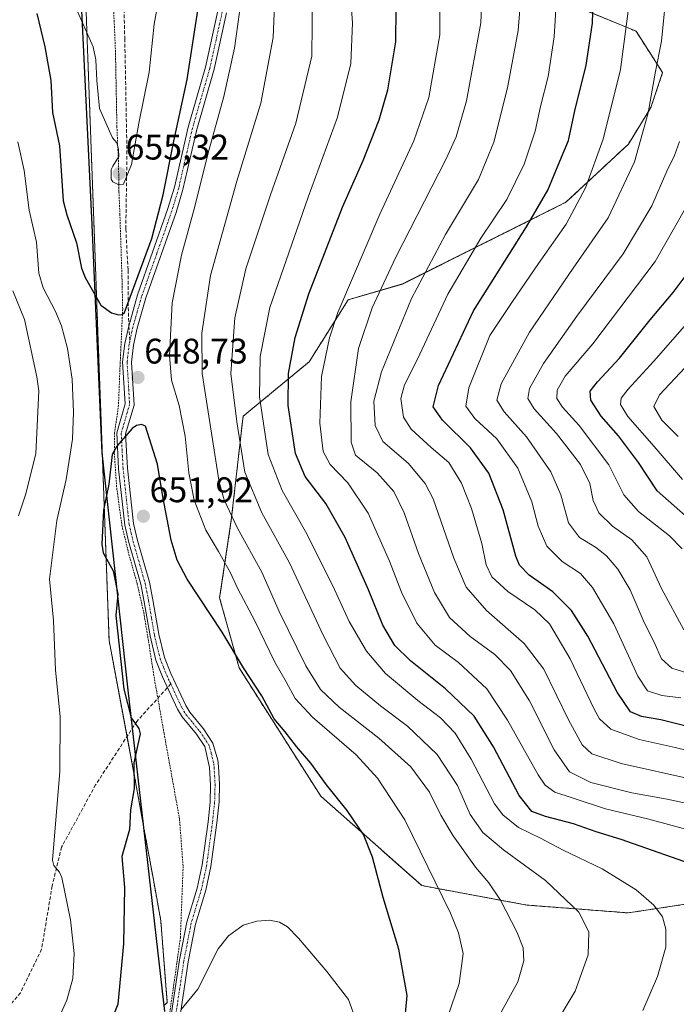
# Model space of a CAD drawing. Units: metres. Extents: x 587334 to 589754, y 4779895 to 4782233.
# Drawn here: x 587565 to 587750, y 4781733 to 4782010 of the extents above; entities that cross this region are included whole.
import ezdxf
from ezdxf.enums import TextEntityAlignment as Align

# ---------------------------------------------------------------- set-up
doc = ezdxf.new("R2010")
doc.units = ezdxf.units.M
doc.header["$MEASUREMENT"] = 0
for name, pattern in [('TRAZO_Y_PUNTO', [1, 0.5, -0.25, 0, -0.25]), ('TRAZOS', [0.75, 0.5, -0.25]), ('TRAZOSX2', [1.5, 1, -0.5])]:
    doc.linetypes.add(name, pattern=pattern)
for name, color, linetype, lineweight in [('Alambrada', 19, 'TRAZOS', 0), ('Arbolado forestal', 92, 'TRAZOS', 0), ('Arbolado forestal CxS', 92, 'Continuous', 0), ('Camino', 19, 'Continuous', 0), ('Camino Cxs', 19, 'Continuous', 0), ('Camino eje', 39, 'TRAZO_Y_PUNTO', 13), ('Carátula', 7, 'Continuous', 5), ('Comarca', 2, 'Continuous', 13), ('Comarca CxS', 133, 'Continuous', 0), ('Comunidad autónoma', 142, 'Continuous', 30), ('Comunidad Autónoma CxS', 142, 'Continuous', 0), ('Curva de nivel maestra', 36, 'Continuous', 30), ('Curva de nivel normal', 36, 'Continuous', 0), ('Municipio', 9, 'Continuous', 13), ('Municipio CxS', 142, 'Continuous', 0), ('Pastizal CxS', 92, 'Continuous', 0), ('Provincia', 19, 'Continuous', 0), ('Provincia CxS', 1, 'Continuous', 0), ('Punto de cota en terreno', 7, 'Continuous', 0), ('Rótulo de punto de cota en terreno', 19, 'Continuous', 0), ('Senda', 19, 'TRAZOSX2', 0)]:
    doc.layers.add(name, color=color, linetype=linetype, lineweight=lineweight)
doc.styles.add('Arial', font='txt', dxfattribs={"height": 0.2})

# ---------------------------------------------------------------- blocks, each defined once
blk = doc.blocks.new('*U152')
at = {"layer": 'Pastizal CxS', "color": 92, "linetype": 'Continuous', "lineweight": 0}
for points in [[(587720.22, 4782014.3, 602.79), (587738.89, 4782006.57, 593.33), (587746.34, 4781994.95, 588.49), (587743.05, 4781985.09, 589.6), (587736.7, 4781974.79, 591.32), (587719.13, 4781958.41, 596.65), (587673.13, 4781935.39, 611.66), (587657.85, 4781930.95, 618.42), (587646.85, 4781913.48, 621.58), (587628.23, 4781898.13, 633.38), (587624.94, 4781868.87, 639.81), (587621.65, 4781846.97, 647.97), (587627.13, 4781827.26, 650.09), (587650.13, 4781791.12, 650.77), (587678.6, 4781765.93, 646.41), (587708.17, 4781760.45, 638.04), (587736.64, 4781758.26, 631.67), (587823.16, 4781771.4, 610.54)], [(587606.13, 4781732.25, 653.78), (587606.9, 4781733.01, 653.79), (587606.24, 4781741.42, 653.02), (587605.09, 4781756.01, 651.91), (587602.9, 4781768.09, 651.33), (587600.62, 4781780.65, 650.63), (587598.47, 4781792.51, 649.9), (587590.53, 4781835.01, 649.13), (587588.95, 4781878.49, 648.92), (587588.28, 4781896.8, 647.7), (587587.28, 4781924.32, 648.56), (587586.41, 4781948.25, 651.41), (587584.47, 4782001.5, 654.05), (587583.79, 4782020.01, 656.13)]]:
    blk.add_polyline3d(points, dxfattribs=at)
blk = doc.blocks.new('*U156')
at = {"layer": 'Curva de nivel normal', "color": 36, "linetype": 'Continuous', "lineweight": 0}
for points in [[(587601.93, 4782205.07, 655), (587599.99, 4782199.52, 655), (587596.16, 4782193.78, 655), (587592.89, 4782185.33, 655), (587590.13, 4782179.39, 655), (587589.67, 4782177.29, 655), (587589.69, 4782163.25, 655), (587591.19, 4782154.08, 655), (587591.78, 4782152, 655), (587594.48, 4782147.65, 655), (587595.08, 4782145.6, 655), (587593.74, 4782136.64, 655), (587592.16, 4782132.66, 655), (587590.75, 4782130, 655), (587589.48, 4782127.61, 655), (587584.97, 4782122.17, 655), (587580.11, 4782113.96, 655), (587578.04, 4782105.1, 655), (587577.14, 4782097.58, 655), (587575.39, 4782089.92, 655), (587574.93, 4782086.09, 655), (587572.68, 4782080.64, 655), (587572.24, 4782078.36, 655), (587574, 4782070.16, 655), (587575.46, 4782060.68, 655), (587577.09, 4782054.58, 655), (587578.28, 4782042.63, 655), (587578.31, 4782027.62, 655), (587579.16, 4782019.08, 655), (587580.9, 4782013.8, 655), (587586.02, 4782002.17, 655), (587586.81, 4781998.49, 655), (587587.12, 4781992.72, 655), (587587.83, 4781984.83, 655), (587591.36, 4781976.73, 655), (587591.52, 4781976.6, 655), (587592.75, 4781975.16, 655), (587593.21, 4781973.38, 655), (587593.23, 4781971.32, 655), (587591.54, 4781968.63, 655), (587591.15, 4781967.69, 655), (587591.16, 4781964.95, 655), (587591.63, 4781964.2, 655), (587593.09, 4781963.45, 655), (587594.63, 4781963.54, 655), (587596.81, 4781969.05, 655), (587598.94, 4781980.74, 655), (587601.78, 4781995.07, 655), (587603.25, 4782008.57, 655), (587604.59, 4782016.37, 655), (587607.2, 4782026.51, 655), (587608.67, 4782037.64, 655), (587608.78, 4782053.09, 655), (587606.42, 4782068.4, 655), (587603.31, 4782094.95, 655), (587603.48, 4782106.13, 655), (587607.1, 4782113.36, 655), (587617.68, 4782129.42, 655), (587627.33, 4782140.14, 655), (587633.56, 4782145.13, 655), (587640.1, 4782153.57, 655), (587654.68, 4782175.62, 655), (587672.36, 4782200.1, 655), (587677.36, 4782206.04, 655)], [(587601.93, 4782205.07, 655)]]:
    blk.add_polyline3d(points, dxfattribs=at)
blk = doc.blocks.new('*U160')
at = {"layer": 'Curva de nivel normal', "color": 36, "linetype": 'Continuous', "lineweight": 0}
blk.add_polyline3d([(587755.85, 4781962.19, 580), (587744.28, 4781941.77, 580), (587726.68, 4781918.53, 580), (587718.94, 4781909.44, 580), (587716.64, 4781905.51, 580), (587716.54, 4781903.15, 580), (587718.14, 4781900.7, 580), (587722.87, 4781895.52, 580), (587731.2, 4781884.5, 580), (587735.47, 4781875.99, 580), (587739.52, 4781871.33, 580), (587748.3, 4781864.5, 580), (587751.81, 4781860.8, 580)], dxfattribs=at)
blk = doc.blocks.new('*U161')
at = {"layer": 'Curva de nivel normal', "color": 36, "linetype": 'Continuous', "lineweight": 0}
blk.add_polyline3d([(587716.34, 4782014.21, 605), (587715.83, 4782004.98, 605), (587714.1, 4781993.85, 605), (587711.97, 4781985.39, 605), (587710.45, 4781978.48, 605), (587707.42, 4781969.18, 605), (587702.49, 4781959.18, 605), (587695.14, 4781948.28, 605), (587685.87, 4781932.57, 605), (587677.38, 4781914.2, 605), (587673.71, 4781906.96, 605), (587672.7, 4781903.1, 605), (587673.37, 4781897.93, 605), (587675.52, 4781894.46, 605), (587681.17, 4781889.36, 605), (587686.14, 4781885.12, 605), (587689.74, 4781879.3, 605), (587692.54, 4781872.19, 605), (587695.42, 4781862.3, 605), (587696.68, 4781856.32, 605), (587698.29, 4781852.93, 605), (587702.76, 4781848.74, 605), (587710.39, 4781843.66, 605), (587714.54, 4781839.64, 605), (587720.35, 4781829.81, 605), (587727.05, 4781815.68, 605), (587728.62, 4781812.88, 605), (587731.78, 4781810.03, 605), (587739.72, 4781807.13, 605), (587749.9, 4781804.81, 605), (587781.78, 4781796.76, 605)], dxfattribs=at)
blk = doc.blocks.new('*U168')
at = {"layer": 'Curva de nivel normal', "color": 36, "linetype": 'Continuous', "lineweight": 0}
for points in [[(587564.86, 4781975.41, 645), (587566.61, 4781967.34, 645), (587568.05, 4781956.15, 645), (587570.05, 4781947.18, 645), (587570.74, 4781938.43, 645), (587571.98, 4781934.3, 645), (587575.49, 4781927.65, 645), (587577.12, 4781923.57, 645), (587578.83, 4781917.23, 645), (587580.15, 4781908.58, 645), (587580.51, 4781899.31, 645), (587580.2, 4781891.65, 645), (587578.46, 4781880.29, 645), (587575.84, 4781868.74, 645), (587573.78, 4781852.27, 645), (587574.86, 4781840.64, 645), (587575.4, 4781826.6, 645), (587576.8, 4781813.59, 645), (587576.69, 4781798.1, 645), (587574.64, 4781773.13, 645), (587575.01, 4781771.65, 645), (587576.56, 4781769.69, 645), (587577.21, 4781768.19, 645), (587579.68, 4781756.27, 645), (587580.68, 4781746.78, 645), (587580.34, 4781739.79, 645), (587578.62, 4781733.66, 645), (587573.75, 4781722.84, 645)], [(587684.76, 4781725.75, 645), (587689.04, 4781738.4, 645), (587690.25, 4781746.85, 645), (587688.91, 4781752.65, 645), (587686.6, 4781758.18, 645), (587673.82, 4781784.44, 645), (587666.06, 4781796.24, 645), (587660.1, 4781802.78, 645), (587647.83, 4781813.35, 645), (587642.9, 4781818.62, 645), (587640.38, 4781823.37, 645), (587637.17, 4781828.89, 645), (587631.66, 4781840.33, 645), (587626.68, 4781849.76, 645), (587624.69, 4781854.06, 645), (587621.33, 4781860.07, 645), (587617.76, 4781866.04, 645), (587614.46, 4781874.51, 645), (587612.96, 4781882.18, 645), (587611.94, 4781892.51, 645), (587610.24, 4781901.15, 645), (587608.12, 4781908.34, 645), (587607.58, 4781915.22, 645), (587608.28, 4781930.13, 645), (587610.9, 4781943.52, 645), (587614.7, 4781957.21, 645), (587618.29, 4781971.97, 645), (587622.85, 4781988.21, 645), (587625.81, 4782001.84, 645), (587627.71, 4782015.47, 645)]]:
    blk.add_polyline3d(points, dxfattribs=at)
blk = doc.blocks.new('*U175')
at = {"layer": 'Curva de nivel normal', "color": 36, "linetype": 'Continuous', "lineweight": 0}
blk.add_polyline3d([(587740.77, 4781730.74, 630), (587744.91, 4781740.3, 630), (587747.26, 4781748.57, 630), (587747.27, 4781753.64, 630), (587746.31, 4781757.18, 630), (587743.85, 4781760.46, 630), (587738.88, 4781764.78, 630), (587729.32, 4781770.69, 630), (587718.4, 4781775.97, 630), (587711.93, 4781779.34, 630), (587705.79, 4781782.3, 630), (587701.33, 4781785.92, 630), (587699.03, 4781788.95, 630), (587692.44, 4781801.53, 630), (587687.98, 4781808.9, 630), (587683.84, 4781813.19, 630), (587677.42, 4781818.05, 630), (587668.33, 4781825.67, 630), (587662.96, 4781832.01, 630), (587658.14, 4781840.34, 630), (587654.02, 4781849.3, 630), (587646.22, 4781864.98, 630), (587639.29, 4781877.21, 630), (587635.33, 4781887.4, 630), (587632.9, 4781903.65, 630), (587633.04, 4781915.01, 630), (587635.82, 4781928.8, 630), (587646.53, 4781959.81, 630), (587654.82, 4781982.34, 630), (587658.54, 4781997.47, 630), (587659.07, 4782008.94, 630), (587658.58, 4782015.57, 630)], dxfattribs=at)
blk = doc.blocks.new('*U180')
at = {"layer": 'Curva de nivel normal', "color": 36, "linetype": 'Continuous', "lineweight": 0}
for points in [[(587563.42, 4781933.44, 640), (587566.76, 4781925.4, 640), (587570.22, 4781909.25, 640), (587570.71, 4781905.31, 640), (587569.92, 4781887.54, 640), (587566.98, 4781875.99, 640), (587565.05, 4781870.05, 640)], [(587678.18, 4781689.03, 640), (587705.62, 4781738.85, 640), (587707.29, 4781744.74, 640), (587707.09, 4781748.45, 640), (587705.3, 4781752.9, 640), (587700.7, 4781761.84, 640), (587697.47, 4781766.73, 640), (587693.63, 4781771.16, 640), (587687.42, 4781779.95, 640), (587683.89, 4781785.76, 640), (587680.7, 4781792.29, 640), (587675.48, 4781799.37, 640), (587666.43, 4781807.51, 640), (587655.34, 4781816.18, 640), (587650.06, 4781821.2, 640), (587645.94, 4781827.85, 640), (587638.4, 4781843.18, 640), (587633.5, 4781854.21, 640), (587626.65, 4781866.65, 640), (587622.93, 4781874.59, 640), (587621.54, 4781879.55, 640), (587616.71, 4781910.17, 640), (587616.62, 4781921.54, 640), (587619.1, 4781937.77, 640), (587626.45, 4781964.37, 640), (587633.22, 4781986.31, 640), (587636.75, 4782004.86, 640), (587637.62, 4782027.57, 640)]]:
    blk.add_polyline3d(points, dxfattribs=at)
blk = doc.blocks.new('*U182')
at = {"layer": 'Curva de nivel normal', "color": 36, "linetype": 'Continuous', "lineweight": 0}
blk.add_polyline3d([(587754.86, 4781795.84, 610), (587734.66, 4781800.3, 610), (587726.42, 4781803.06, 610), (587723.66, 4781805.64, 610), (587719.87, 4781812.6, 610), (587712.95, 4781826.94, 610), (587707.4, 4781834.13, 610), (587696.81, 4781843.46, 610), (587691.04, 4781850.01, 610), (587687.54, 4781858.18, 610), (587681.78, 4781874.91, 610), (587679.54, 4781879.17, 610), (587674.68, 4781884.91, 610), (587667.55, 4781891, 610), (587665.41, 4781895.56, 610), (587665.07, 4781902.39, 610), (587667.23, 4781910.66, 610), (587675.67, 4781931.28, 610), (587685.21, 4781949.34, 610), (587694.49, 4781964.81, 610), (587698.83, 4781975.35, 610), (587702.7, 4781990.62, 610), (587705.71, 4782006.8, 610), (587706.36, 4782014.93, 610)], dxfattribs=at)
blk = doc.blocks.new('*U183')
at = {"layer": 'Curva de nivel normal', "color": 36, "linetype": 'Continuous', "lineweight": 0}
blk.add_polyline3d([(587751.94, 4781880.32, 570), (587743.94, 4781889.59, 570), (587736.55, 4781898.12, 570), (587734.46, 4781901.43, 570), (587734.65, 4781903.24, 570), (587736.63, 4781905.82, 570), (587743.87, 4781913.62, 570), (587758.4, 4781930.3, 570)], dxfattribs=at)
blk = doc.blocks.new('*U185')
at = {"layer": 'Curva de nivel normal', "color": 36, "linetype": 'Continuous', "lineweight": 0}
blk.add_polyline3d([(587751.08, 4781975.57, 585), (587749.74, 4781971.63, 585), (587747.54, 4781967.2, 585), (587743.33, 4781957.41, 585), (587735.24, 4781943.93, 585), (587722.19, 4781926.3, 585), (587712.83, 4781912.99, 585), (587708.9, 4781905.97, 585), (587708.4, 4781903.18, 585), (587710.2, 4781900.26, 585), (587716.48, 4781893.24, 585), (587723.28, 4781884.6, 585), (587725.87, 4781879.18, 585), (587726.8, 4781874.44, 585), (587728.35, 4781870.94, 585), (587732.23, 4781867.2, 585), (587737.69, 4781863.33, 585), (587741.92, 4781858.57, 585), (587746.02, 4781849.66, 585), (587752.29, 4781837.94, 585)], dxfattribs=at)
blk = doc.blocks.new('*U194')
at = {"layer": 'Curva de nivel normal', "color": 36, "linetype": 'Continuous', "lineweight": 0}
blk.add_polyline3d([(587752.74, 4781911.85, 565), (587745.5, 4781904.18, 565), (587743.89, 4781900.85, 565), (587746.13, 4781897.08, 565), (587750.7, 4781892.44, 565)], dxfattribs=at)
blk = doc.blocks.new('*U198')
at = {"layer": 'Curva de nivel normal', "color": 36, "linetype": 'Continuous', "lineweight": 0}
blk.add_polyline3d([(587747, 4782013.25, 590), (587746.04, 4782003.78, 590), (587744.22, 4781994.81, 590), (587742.32, 4781983.63, 590), (587738.4, 4781969.81, 590), (587731.04, 4781954.06, 590), (587721.2, 4781939.86, 590), (587708.91, 4781921.86, 590), (587700.94, 4781907.25, 590), (587699.72, 4781902.7, 590), (587701.71, 4781899.35, 590), (587708.07, 4781892.38, 590), (587714.87, 4781882.52, 590), (587717.72, 4781876.03, 590), (587719.84, 4781868.16, 590), (587722.99, 4781863.96, 590), (587727.41, 4781861.3, 590), (587730.54, 4781858.85, 590), (587733.75, 4781855.05, 590), (587737.25, 4781849.25, 590), (587741.14, 4781840.09, 590), (587743.85, 4781834.67, 590), (587746.06, 4781829.82, 590), (587748.9, 4781827.19, 590), (587755.22, 4781825.25, 590)], dxfattribs=at)
blk = doc.blocks.new('*U202')
at = {"layer": 'Curva de nivel normal', "color": 36, "linetype": 'Continuous', "lineweight": 0}
blk.add_polyline3d([(587736.62, 4782012.26, 595), (587734.52, 4781995.83, 595), (587729.59, 4781976.23, 595), (587724.64, 4781962.52, 595), (587719.22, 4781952.22, 595), (587711.42, 4781941.15, 595), (587704.12, 4781930.48, 595), (587697.75, 4781920.92, 595), (587691.82, 4781906.18, 595), (587690.94, 4781900.96, 595), (587693.47, 4781897.5, 595), (587699.66, 4781891.78, 595), (587705.56, 4781883.53, 595), (587709.52, 4781874.07, 595), (587711.34, 4781867.21, 595), (587713.79, 4781861.51, 595), (587718.11, 4781857.24, 595), (587723.19, 4781853.81, 595), (587726.59, 4781849.9, 595), (587732.65, 4781839.63, 595), (587739.4, 4781824.96, 595), (587742.12, 4781820.78, 595), (587746.14, 4781819.52, 595), (587751.46, 4781818.79, 595)], dxfattribs=at)
blk = doc.blocks.new('*U203')
at = {"layer": 'Curva de nivel normal', "color": 36, "linetype": 'Continuous', "lineweight": 0}
blk.add_polyline3d([(587715.12, 4781725.25, 635), (587721.73, 4781736.19, 635), (587725.37, 4781746.44, 635), (587725.55, 4781752.96, 635), (587722.8, 4781758.47, 635), (587713.42, 4781767.36, 635), (587701.52, 4781776.01, 635), (587695.71, 4781780.93, 635), (587692.2, 4781785.97, 635), (587688.59, 4781794.18, 635), (587682.9, 4781802.87, 635), (587674.58, 4781810.89, 635), (587666.93, 4781816.58, 635), (587659.98, 4781822.29, 635), (587655.6, 4781827.2, 635), (587650.78, 4781836.46, 635), (587641.29, 4781856.85, 635), (587633.5, 4781870.9, 635), (587628.72, 4781882.37, 635), (587626.49, 4781896.56, 635), (587624.82, 4781910.18, 635), (587625.89, 4781925.89, 635), (587629.05, 4781939.68, 635), (587635.97, 4781960.5, 635), (587643.12, 4781980.74, 635), (587647.56, 4781999.54, 635), (587647.82, 4782017.72, 635)], dxfattribs=at)
blk = doc.blocks.new('*U205')
at = {"layer": 'Curva de nivel maestra', "color": 36, "linetype": 'Continuous', "lineweight": 30}
blk.add_polyline3d([(587754.09, 4781810.57, 600), (587745.84, 4781812.68, 600), (587740.44, 4781813.61, 600), (587737.35, 4781814.85, 600), (587733.57, 4781820.42, 600), (587725.28, 4781836.18, 600), (587720.69, 4781843.45, 600), (587715.41, 4781848.68, 600), (587708.75, 4781853.4, 600), (587706.04, 4781856.23, 600), (587704.99, 4781858.74, 600), (587701.43, 4781871.74, 600), (587697.45, 4781882.09, 600), (587692.28, 4781889.26, 600), (587684.35, 4781897, 600), (587681.78, 4781900.8, 600), (587683.28, 4781906.8, 600), (587693.08, 4781927.85, 600), (587707.99, 4781951.51, 600), (587714.03, 4781961.81, 600), (587717.43, 4781970.03, 600), (587719.84, 4781975.81, 600), (587721.67, 4781984.18, 600), (587724.79, 4781997.03, 600), (587726.64, 4782008.9, 600), (587726.77, 4782015.06, 600)], dxfattribs=at)
blk = doc.blocks.new('*U208')
at = {"layer": 'Curva de nivel maestra', "color": 36, "linetype": 'Continuous', "lineweight": 30}
blk.add_polyline3d([(587757.69, 4781770.81, 625), (587734.69, 4781778.94, 625), (587727.65, 4781781.07, 625), (587721.28, 4781783.34, 625), (587713.42, 4781785.44, 625), (587709.52, 4781786.83, 625), (587705.97, 4781791.28, 625), (587698.75, 4781805.06, 625), (587693.32, 4781813.63, 625), (587685.23, 4781821.4, 625), (587675.42, 4781829.23, 625), (587670.98, 4781833.62, 625), (587667.56, 4781839.32, 625), (587663.58, 4781849.22, 625), (587656.98, 4781863.96, 625), (587651.56, 4781873.54, 625), (587645.74, 4781881.17, 625), (587642.97, 4781887.67, 625), (587640.94, 4781901.18, 625), (587641.08, 4781910.18, 625), (587642.91, 4781920.36, 625), (587646.75, 4781932.58, 625), (587656.27, 4781957.03, 625), (587662.07, 4781970.18, 625), (587666.6, 4781981.66, 625), (587668.99, 4781990.09, 625), (587671.24, 4782003.61, 625), (587671.32, 4782012.98, 625)], dxfattribs=at)
blk = doc.blocks.new('*U214')
at = {"layer": 'Curva de nivel maestra', "color": 36, "linetype": 'Continuous', "lineweight": 30}
blk.add_polyline3d([(587570.15, 4782011.6, 650), (587572.44, 4782002.23, 650), (587574.15, 4781992.72, 650), (587574.58, 4781983.73, 650), (587576.58, 4781974.29, 650), (587577.65, 4781958.86, 650), (587578.63, 4781954.86, 650), (587581.32, 4781947.02, 650), (587582.77, 4781939.82, 650), (587583.83, 4781937.24, 650), (587588.24, 4781929.43, 650), (587591.24, 4781927.25, 650), (587593.17, 4781926.69, 650), (587594.17, 4781926.79, 650), (587594.88, 4781927.41, 650), (587602.54, 4781948.24, 650), (587605.8, 4781960.48, 650), (587608.74, 4781975.58, 650), (587612.51, 4781992.96, 650), (587615.87, 4782014.85, 650)], dxfattribs=at)
blk = doc.blocks.new('5PATER')
at = {"layer": 'Carátula', "linetype": 'Continuous', "lineweight": 5}
h = blk.add_hatch(color=250, dxfattribs=at)
edge = h.paths.add_edge_path()
edge.add_ellipse((0, 0.01), major_axis=(-1.33, -1.34), ratio=0.999422, start_angle=0, end_angle=360)
blk = doc.blocks.new('*U219')
at = {"layer": 'Camino Cxs', "color": 19, "linetype": 'Continuous', "lineweight": 0}
for points in [[(587607.37, 4781725.15, 655.19), (587610.36, 4781745.01, 653.31), (587612.43, 4781755.69, 653.14), (587615.33, 4781765.26, 652.96), (587616.74, 4781771.76, 653.02), (587618.39, 4781783.9, 652.67), (587618.99, 4781789.49, 652.21), (587619.12, 4781794.2, 652.14), (587618.84, 4781799.21, 652.34), (587617.45, 4781805.09, 652.21), (587615.09, 4781808.6, 651.99), (587611.1, 4781813.45, 651.66), (587609.81, 4781815.64, 651.67), (587605.59, 4781824.71, 651.97), (587603.72, 4781829.48, 651.91), (587602.05, 4781836.25, 651.42), (587600.43, 4781845.91, 650.66), (587599.46, 4781850.81, 650.47), (587596.08, 4781862.54, 651.11), (587594.92, 4781867.5, 651.12), (587593.22, 4781883.34, 650.08), (587592.68, 4781893.5, 649.18), (587595.04, 4781901.6, 648.73), (587594.35, 4781913.47, 648.95), (587594.93, 4781918.61, 649.06), (587596.09, 4781923.55, 649.14), (587598.51, 4781932.31, 649.28), (587607.01, 4781956.35, 648.14), (587608.91, 4781962.68, 648.27), (587612.76, 4781979.53, 647.65), (587617.68, 4781996.51, 647.61), (587621.15, 4782012.31, 646.81)], [(587623.6, 4782011.79, 645.92), (587620.1, 4781995.9, 646.82), (587615.19, 4781978.91, 646.86), (587611.33, 4781962.04, 647.13), (587609.38, 4781955.57, 647.08), (587600.89, 4781931.53, 648.42), (587598.43, 4781922.93, 648.63), (587597.4, 4781918.21, 648.89), (587596.86, 4781913.4, 648.91), (587597.56, 4781901.31, 648.79), (587595.19, 4781893.18, 649.51), (587595.72, 4781883.48, 650.66), (587597.39, 4781867.94, 651.5), (587598.5, 4781863.17, 651.2), (587601.9, 4781851.37, 650.56), (587602.87, 4781846.48, 650.8), (587604.49, 4781836.77, 651.56), (587606.11, 4781830.24, 651.94), (587607.88, 4781825.71, 652.16), (587612.12, 4781816.66, 651.94), (587613.22, 4781814.81, 651.93), (587617.09, 4781810.09, 652.16), (587619.78, 4781806.11, 652.38), (587621.16, 4781801.28, 652.58), (587621.33, 4781799.52, 652.59), (587621.62, 4781794.51, 652.41), (587621.5, 4781789.52, 652.37), (587620.87, 4781783.6, 652.91), (587619.2, 4781771.33, 653.25), (587617.75, 4781764.64, 653.22), (587614.85, 4781755.07, 653.32), (587612.8, 4781744.43, 653.68), (587609.86, 4781724.86, 655.49)]]:
    blk.add_polyline3d(points, dxfattribs=at)
blk = doc.blocks.new('*U222')
at = {"layer": 'Camino eje', "color": 39, "linetype": 'TRAZO_Y_PUNTO', "lineweight": 13}
blk.add_polyline3d([(587622.38, 4782012.05, 646.34), (587620.64, 4782004.15, 646.96), (587618.89, 4781996.21, 647.21), (587616.44, 4781987.71, 647.01), (587613.98, 4781979.22, 647.23), (587612.05, 4781970.8, 647.03), (587610.12, 4781962.36, 647.69), (587609.15, 4781959.13, 647.83), (587608.2, 4781955.96, 647.6), (587603.95, 4781943.94, 648.08), (587599.7, 4781931.92, 648.84), (587598.45, 4781927.54, 648.97), (587597.22, 4781923.24, 648.93), (587596.35, 4781919.24, 649.13)], dxfattribs=at)

msp = doc.modelspace()

# ---------------------------------------------------------------- linework, layer by layer
at = {"layer": 'Alambrada', "color": 19, "linetype": 'TRAZOS', "lineweight": 0}
msp.add_polyline3d([(587591.53, 4782017.96, 657.6), (587591.96, 4782009.52, 656.75), (587592.32, 4782001.21, 656.21), (587592.73, 4781979.75, 655.62), (587592.96, 4781974.11, 654.82), (587593.17, 4781970.29, 655.1), (587593.23, 4781966.38, 655.53), (587593.32, 4781961.35, 654.91), (587593.57, 4781955.05, 653.38), (587594.14, 4781937.86, 651.05), (587594.36, 4781928.33, 650.7), (587593.56, 4781911.11, 650.59), (587593.18, 4781901.27, 656.12), (587592.08, 4781893.51, 659.91), (587592, 4781887.74, 654.64), (587592.68, 4781877.93, 652.24), (587594.15, 4781867.33, 660.41), (587596.09, 4781859.31, 659.71), (587598.44, 4781850.96, 655.67), (587600.3, 4781842.82, 651.19), (587601.8, 4781833.75, 652.07), (587603.06, 4781825.49, 652.34), (587606.01, 4781808.8, 651.51), (587610.36, 4781784.73, 652.21), (587611.37, 4781771.32, 652.8), (587610.6, 4781751.32, 653.3), (587609.61, 4781744.09, 658.21), (587606.5, 4781722.44, 657.81)], dxfattribs=at)
at = {"layer": 'Arbolado forestal', "color": 92, "linetype": 'TRAZOS', "lineweight": 0}
for points in [[(587606.13, 4781732.25, 653.78), (587606.9, 4781733.01, 653.79), (587606.24, 4781741.42, 653.02), (587605.09, 4781756.01, 651.91), (587602.9, 4781768.09, 651.33), (587600.62, 4781780.65, 650.63), (587598.47, 4781792.51, 649.9), (587595.58, 4781807.96, 649.16), (587590.53, 4781835.01, 649.13), (587588.95, 4781878.49, 648.92), (587588.28, 4781896.8, 647.7), (587587.28, 4781924.32, 648.56), (587586.41, 4781948.25, 651.41), (587584.46, 4782001.5, 654.05), (587583.79, 4782020.01, 656.13)], [(587720.22, 4782014.3, 602.79), (587738.89, 4782006.57, 593.33), (587746.34, 4781994.95, 588.49), (587743.05, 4781985.09, 589.6), (587736.7, 4781974.79, 591.32), (587719.13, 4781958.41, 596.65), (587673.13, 4781935.4, 611.66), (587657.85, 4781930.95, 618.42), (587646.85, 4781913.48, 621.58), (587628.23, 4781898.13, 633.38), (587624.94, 4781868.87, 639.81), (587621.65, 4781846.97, 647.97), (587627.13, 4781827.26, 650.09), (587650.13, 4781791.12, 650.78), (587678.6, 4781765.93, 646.41), (587708.17, 4781760.45, 638.04), (587736.64, 4781758.26, 631.67), (587823.16, 4781771.4, 610.54)]]:
    msp.add_polyline3d(points, dxfattribs=at)
at = {"layer": 'Arbolado forestal CxS', "color": 92, "linetype": 'Continuous', "lineweight": 0}
for points in [[(587583.79, 4782020.01, 656.13), (587584.46, 4782001.5, 654.05), (587586.41, 4781948.25, 651.41), (587587.28, 4781924.32, 648.56), (587588.28, 4781896.8, 647.7), (587588.95, 4781878.49, 648.92), (587590.53, 4781835.01, 649.13), (587598.47, 4781792.51, 649.9), (587600.62, 4781780.65, 650.63), (587602.9, 4781768.09, 651.33), (587605.09, 4781756.01, 651.91), (587606.24, 4781741.42, 653.02), (587606.9, 4781733.01, 653.79), (587606.13, 4781732.25, 653.78)], [(587823.16, 4781771.4, 610.54), (587736.64, 4781758.26, 631.67), (587708.17, 4781760.45, 638.04), (587678.6, 4781765.93, 646.41), (587650.13, 4781791.12, 650.77), (587627.13, 4781827.26, 650.09), (587621.65, 4781846.97, 647.97), (587624.94, 4781868.87, 639.81), (587628.23, 4781898.13, 633.38), (587646.85, 4781913.48, 621.58), (587657.85, 4781930.95, 618.42), (587673.13, 4781935.39, 611.66), (587719.13, 4781958.41, 596.65), (587736.7, 4781974.79, 591.32), (587743.05, 4781985.09, 589.6), (587746.34, 4781994.95, 588.49), (587738.89, 4782006.57, 593.33), (587720.22, 4782014.3, 602.79)]]:
    msp.add_polyline3d(points, dxfattribs=at)
at = {"layer": 'Camino', "color": 19, "linetype": 'Continuous', "lineweight": 0}
for points in [[(587607.37, 4781725.15, 655.19), (587610.36, 4781745.01, 653.31), (587612.43, 4781755.69, 653.14), (587615.33, 4781765.26, 652.96), (587616.74, 4781771.76, 653.02), (587618.39, 4781783.9, 652.67), (587618.99, 4781789.49, 652.21), (587619.12, 4781794.2, 652.14), (587618.84, 4781799.21, 652.34), (587617.45, 4781805.09, 652.21), (587615.09, 4781808.6, 651.99), (587611.1, 4781813.45, 651.66), (587609.81, 4781815.64, 651.67), (587605.59, 4781824.71, 651.97), (587603.72, 4781829.48, 651.91), (587602.05, 4781836.25, 651.42), (587600.43, 4781845.91, 650.66), (587599.46, 4781850.81, 650.47), (587596.08, 4781862.54, 651.11), (587594.92, 4781867.5, 651.12), (587593.22, 4781883.34, 650.08), (587592.68, 4781893.5, 649.18), (587595.04, 4781901.6, 648.73), (587594.35, 4781913.47, 648.95), (587594.93, 4781918.61, 649.06), (587596.09, 4781923.55, 649.14), (587598.51, 4781932.31, 649.28), (587607.01, 4781956.35, 648.14), (587608.91, 4781962.68, 648.27), (587612.76, 4781979.53, 647.65), (587617.68, 4781996.51, 647.61), (587621.15, 4782012.31, 646.81)], [(587623.6, 4782011.79, 645.92), (587620.1, 4781995.9, 646.82), (587615.19, 4781978.91, 646.86), (587611.33, 4781962.04, 647.13), (587609.38, 4781955.57, 647.08), (587600.89, 4781931.53, 648.42), (587598.43, 4781922.93, 648.63), (587597.4, 4781918.21, 648.89), (587596.86, 4781913.4, 648.91), (587597.56, 4781901.31, 648.79), (587595.19, 4781893.18, 649.51), (587595.72, 4781883.48, 650.66), (587597.39, 4781867.94, 651.5), (587598.5, 4781863.17, 651.2), (587601.9, 4781851.37, 650.56), (587602.87, 4781846.48, 650.8), (587604.49, 4781836.77, 651.56), (587606.11, 4781830.24, 651.94), (587607.88, 4781825.71, 652.16), (587612.12, 4781816.66, 651.94), (587613.22, 4781814.81, 651.93), (587617.09, 4781810.09, 652.16), (587619.78, 4781806.11, 652.38), (587621.16, 4781801.28, 652.58), (587621.33, 4781799.52, 652.59), (587621.62, 4781794.51, 652.41), (587621.5, 4781789.52, 652.37), (587620.87, 4781783.6, 652.91), (587619.2, 4781771.33, 653.25), (587617.75, 4781764.64, 653.22), (587614.85, 4781755.07, 653.32), (587612.8, 4781744.43, 653.68), (587609.86, 4781724.86, 655.49)]]:
    msp.add_polyline3d(points, dxfattribs=at)
at = {"layer": 'Camino eje', "color": 39, "linetype": 'TRAZO_Y_PUNTO', "lineweight": 13}
for points in [[(587596.35, 4781919.24, 649.13), (587596.17, 4781918.41, 649.12), (587595.6, 4781913.44, 648.98), (587596.3, 4781901.46, 648.78), (587593.94, 4781893.34, 649.34), (587594.21, 4781888.26, 649.9), (587594.47, 4781883.41, 650.37), (587596.16, 4781867.72, 651.38), (587596.74, 4781865.24, 651.35), (587597.29, 4781862.86, 651.18), (587600.68, 4781851.09, 650.52), (587601.65, 4781846.2, 650.75), (587602.46, 4781841.34, 651.13), (587603.27, 4781836.51, 651.49), (587604.08, 4781833.25, 651.67), (587604.92, 4781829.86, 651.92), (587605.85, 4781827.48, 652.02), (587606.74, 4781825.21, 652.07), (587607.88, 4781822.75, 652.07)], [(587607.88, 4781822.75, 652.07), (587608.85, 4781820.68, 651.95), (587610.97, 4781816.15, 651.82), (587611.61, 4781815.06, 651.81), (587612.16, 4781814.13, 651.8), (587614.16, 4781811.71, 651.94), (587616.09, 4781809.35, 652.08), (587617.27, 4781807.59, 652.16), (587618.62, 4781805.6, 652.3), (587619.31, 4781803.19, 652.41), (587620, 4781800.25, 652.46), (587620.09, 4781799.37, 652.46), (587620.23, 4781796.86, 652.39), (587620.37, 4781794.36, 652.27), (587620.31, 4781791.86, 652.25), (587620.24, 4781789.51, 652.29), (587619.93, 4781786.55, 652.51), (587619.63, 4781783.75, 652.78), (587617.97, 4781771.55, 653.13), (587616.54, 4781764.95, 653.03), (587613.64, 4781755.38, 653.23), (587612.61, 4781750.04, 653.37), (587611.58, 4781744.72, 653.5), (587610.09, 4781734.79, 654.02), (587608.62, 4781725.01, 655.35)]]:
    msp.add_polyline3d(points, dxfattribs=at)
at = {"layer": 'Comarca', "color": 2, "linetype": 'Continuous', "lineweight": 13}
msp.add_polyline3d([(587606.24, 4781730.47, 654.07), (587595.92, 4781821.01, 649.99), (587588.59, 4781887.8, 648.41), (587585.72, 4781952.07, 651.62), (587582.72, 4782014.43, 655.22), (587580.38, 4782050.5, 655.74), (587580.52, 4782071.98, 657.42), (587590.71, 4782113.2, 659.42), (587600.38, 4782156.58, 659.35), (587602.99, 4782167.14, 662.7), (587639.37, 4782203.98, 666.22), (587640.94, 4782205.57, 665.84)], dxfattribs=at)
at = {"layer": 'Comarca CxS', "color": 133, "linetype": 'Continuous', "lineweight": 0}
for points in [[(587606.24, 4781730.47, 654.07), (587595.92, 4781821.01, 649.99), (587588.59, 4781887.8, 648.41), (587585.72, 4781952.07, 651.62), (587582.72, 4782014.43, 655.22), (587580.38, 4782050.5, 655.74), (587580.52, 4782071.98, 657.42), (587590.71, 4782113.2, 659.42), (587600.38, 4782156.58, 659.35), (587602.99, 4782167.14, 662.7), (587639.37, 4782203.98, 666.22), (587640.94, 4782205.57, 665.84), (589723.39, 4782232.5, 534.71)], [(587606.24, 4781730.46, 654.07), (587595.92, 4781821.01, 649.99), (587588.59, 4781887.8, 648.41), (587585.72, 4781952.07, 651.62), (587582.72, 4782014.43, 655.22), (587580.38, 4782050.5, 655.74), (587580.52, 4782071.98, 657.42), (587590.71, 4782113.2, 659.42), (587600.38, 4782156.58, 659.35), (587602.99, 4782167.14, 662.7), (587639.37, 4782203.98, 666.22), (587640.94, 4782205.57, 665.84), (589723.39, 4782232.5, 534.71)]]:
    msp.add_polyline3d(points, dxfattribs=at)
at = {"layer": 'Comunidad autónoma', "color": 142, "linetype": 'Continuous', "lineweight": 30}
msp.add_polyline3d([(587606.24, 4781730.47, 654.07), (587595.92, 4781821.01, 649.99), (587588.59, 4781887.8, 648.41), (587585.72, 4781952.07, 651.62), (587582.72, 4782014.43, 655.22), (587580.38, 4782050.5, 655.74), (587580.52, 4782071.98, 657.42), (587590.71, 4782113.2, 659.42), (587600.38, 4782156.58, 659.35), (587602.99, 4782167.14, 662.7), (587639.37, 4782203.98, 666.22), (587640.94, 4782205.57, 665.84)], dxfattribs=at)
at = {"layer": 'Comunidad Autónoma CxS', "color": 142, "linetype": 'Continuous', "lineweight": 0}
msp.add_polyline3d([(587606.24, 4781730.47, 654.07), (587595.92, 4781821.01, 649.99), (587588.59, 4781887.8, 648.41), (587585.72, 4781952.07, 651.62), (587582.72, 4782014.43, 655.22), (587580.38, 4782050.5, 655.74), (587580.52, 4782071.98, 657.42), (587590.71, 4782113.2, 659.42), (587600.38, 4782156.58, 659.35), (587602.99, 4782167.14, 662.7), (587639.37, 4782203.98, 666.22), (587640.94, 4782205.57, 665.84), (589723.39, 4782232.5, 534.71)], dxfattribs=at)
msp.add_polyline3d([(587606.24, 4781730.47, 654.07), (587595.92, 4781821.01, 649.99), (587588.59, 4781887.8, 648.41), (587585.72, 4781952.07, 651.62), (587582.72, 4782014.43, 655.22), (587580.38, 4782050.5, 655.74), (587580.52, 4782071.98, 657.42), (587590.71, 4782113.2, 659.42), (587600.38, 4782156.58, 659.35), (587602.99, 4782167.14, 662.7), (587639.37, 4782203.98, 666.22), (587640.94, 4782205.57, 665.84), (589723.39, 4782232.5, 534.71)], dxfattribs=at)
at = {"layer": 'Curva de nivel maestra', "color": 36, "linetype": 'Continuous', "lineweight": 30}
for points in [[(587752.8, 4781870.11, 575), (587744.86, 4781877.14, 575), (587739.57, 4781885.16, 575), (587733.89, 4781892.67, 575), (587729.07, 4781898.15, 575), (587726.12, 4781902.67, 575), (587725.98, 4781905.18, 575), (587728.06, 4781907.85, 575), (587734.25, 4781914.46, 575), (587742.85, 4781925.31, 575), (587749.32, 4781932.99, 575), (587758.9, 4781945.79, 575)], [(587673.81, 4781727.96, 650), (587674.46, 4781734.97, 650), (587672.11, 4781748.01, 650), (587667.69, 4781762.64, 650), (587664.7, 4781773.97, 650), (587662.16, 4781780.32, 650), (587657.57, 4781787.1, 650), (587651.76, 4781794.37, 650), (587647.32, 4781800.44, 650), (587643.3, 4781805.15, 650), (587640.13, 4781809.24, 650), (587637, 4781812.95, 650), (587633.52, 4781819.38, 650), (587628.34, 4781827.29, 650), (587622.4, 4781837.31, 650), (587612.5, 4781852.23, 650), (587609.74, 4781857.59, 650), (587608.03, 4781863.2, 650), (587605.67, 4781875.51, 650), (587604.17, 4781884.68, 650), (587600.78, 4781895.33, 650), (587599.63, 4781895.82, 650), (587598.2, 4781895.5, 650), (587597.01, 4781894.68, 650), (587592.73, 4781889.74, 650), (587591.44, 4781887.35, 650), (587590.49, 4781879.02, 650), (587588.94, 4781871.71, 650), (587588.45, 4781862.09, 650), (587588.83, 4781859.71, 650), (587591.64, 4781854.62, 650), (587593.03, 4781848.04, 650), (587592.43, 4781842.06, 650), (587594.71, 4781821.26, 650), (587596.77, 4781813.19, 650), (587598.9, 4781810.18, 650), (587599.3, 4781808.72, 650), (587597.46, 4781800.54, 650), (587597.57, 4781793.27, 650), (587596.59, 4781787.28, 650), (587596.26, 4781781.71, 650), (587594.14, 4781774.11, 650), (587594.88, 4781765.4, 650), (587594.55, 4781749.58, 650), (587592.95, 4781732.57, 650), (587589.55, 4781723.74, 650)]]:
    msp.add_polyline3d(points, dxfattribs=at)
at = {"layer": 'Curva de nivel normal', "color": 36, "linetype": 'Continuous', "lineweight": 0}
for points in [[(587695.58, 4782017.86, 615), (587695.15, 4782008.99, 615), (587691.16, 4781986.96, 615), (587688.27, 4781976.82, 615), (587685.44, 4781970.62, 615), (587671.19, 4781942.72, 615), (587664.55, 4781928.72, 615), (587660.74, 4781917.21, 615), (587658.57, 4781902.18, 615), (587658.69, 4781890.8, 615), (587659.87, 4781887.2, 615), (587665.97, 4781882.17, 615), (587670.69, 4781876.95, 615), (587673.6, 4781870.96, 615), (587677.64, 4781859.48, 615), (587682.16, 4781848.52, 615), (587686.33, 4781841.48, 615), (587692.22, 4781836.12, 615), (587699.09, 4781831.07, 615), (587703.49, 4781826.52, 615), (587708.86, 4781817.95, 615), (587715.83, 4781804.23, 615), (587720.14, 4781798.01, 615), (587726.14, 4781795.03, 615), (587737.7, 4781792.09, 615), (587747.63, 4781790.27, 615), (587757.54, 4781788.12, 615)], [(587683.64, 4782014.57, 620), (587683.59, 4782005.53, 620), (587680.53, 4781987.91, 620), (587676.3, 4781975.7, 620), (587666.72, 4781955.05, 620), (587654.94, 4781927.33, 620), (587652.55, 4781920.2, 620), (587650.3, 4781909.38, 620), (587649.83, 4781896.18, 620), (587650.8, 4781888.18, 620), (587652.74, 4781884.6, 620), (587657.75, 4781879.4, 620), (587663.43, 4781870.83, 620), (587669.46, 4781857.36, 620), (587672.8, 4781848.59, 620), (587677.18, 4781839.88, 620), (587682.28, 4781833.71, 620), (587688.87, 4781828.79, 620), (587696.88, 4781821.35, 620), (587702.72, 4781812.57, 620), (587711.28, 4781797.14, 620), (587713.3, 4781794.26, 620), (587716, 4781792.24, 620), (587720.9, 4781790.7, 620), (587730.24, 4781787.55, 620), (587742.5, 4781784.62, 620), (587756.61, 4781780.82, 620)], [(587660.08, 4781727.87, 655), (587657.9, 4781733.86, 655), (587651.78, 4781741.71, 655), (587643.86, 4781751.18, 655), (587640.76, 4781754.3, 655), (587638.53, 4781755.61, 655), (587635.72, 4781756.19, 655), (587632.12, 4781755.89, 655), (587628.28, 4781754.83, 655), (587624.14, 4781751.83, 655), (587621.24, 4781748.13, 655), (587615.47, 4781736.76, 655), (587610.83, 4781731.06, 655)]]:
    msp.add_polyline3d(points, dxfattribs=at)
at = {"layer": 'Municipio', "color": 9, "linetype": 'Continuous', "lineweight": 13}
msp.add_polyline3d([(587606.24, 4781730.47, 654.07), (587595.92, 4781821.01, 649.99), (587588.59, 4781887.8, 648.41), (587585.72, 4781952.07, 651.62), (587582.72, 4782014.43, 655.22), (587580.38, 4782050.5, 655.74), (587580.52, 4782071.98, 657.42), (587590.71, 4782113.2, 659.42), (587600.38, 4782156.58, 659.35), (587602.99, 4782167.14, 662.7), (587639.37, 4782203.98, 666.22), (587640.94, 4782205.57, 665.84)], dxfattribs=at)
at = {"layer": 'Municipio CxS', "color": 142, "linetype": 'Continuous', "lineweight": 0}
msp.add_polyline3d([(587606.24, 4781730.47, 654.07), (587595.92, 4781821.01, 649.99), (587588.59, 4781887.8, 648.41), (587585.72, 4781952.07, 651.62), (587582.72, 4782014.43, 655.22), (587580.38, 4782050.5, 655.74), (587580.52, 4782071.98, 657.42), (587590.71, 4782113.2, 659.42), (587600.38, 4782156.58, 659.35), (587602.99, 4782167.14, 662.7), (587639.37, 4782203.98, 666.22), (587640.94, 4782205.57, 665.84), (589723.39, 4782232.5, 534.71)], dxfattribs=at)
msp.add_polyline3d([(587606.24, 4781730.47, 654.07), (587595.92, 4781821.01, 649.99), (587588.59, 4781887.8, 648.41), (587585.72, 4781952.07, 651.62), (587582.72, 4782014.43, 655.22), (587580.38, 4782050.5, 655.74), (587580.52, 4782071.98, 657.42), (587590.71, 4782113.2, 659.42), (587600.38, 4782156.58, 659.35), (587602.99, 4782167.14, 662.7), (587639.37, 4782203.98, 666.22), (587640.94, 4782205.57, 665.84), (589723.39, 4782232.5, 534.71)], dxfattribs=at)
at = {"layer": 'Pastizal CxS', "color": 92, "linetype": 'Continuous', "lineweight": 0}
for points in [[(587606.13, 4781732.25, 653.78), (587606.9, 4781733.01, 653.79), (587606.24, 4781741.42, 653.02), (587605.09, 4781756.01, 651.91), (587602.9, 4781768.09, 651.33), (587600.62, 4781780.65, 650.63), (587598.47, 4781792.51, 649.9), (587595.58, 4781807.96, 649.16), (587590.53, 4781835.01, 649.13), (587588.95, 4781878.49, 648.92), (587588.28, 4781896.8, 647.7), (587587.28, 4781924.32, 648.56), (587586.41, 4781948.25, 651.41), (587584.46, 4782001.5, 654.05), (587583.79, 4782020.01, 656.13)], [(587720.22, 4782014.3, 602.79), (587738.89, 4782006.57, 593.33), (587746.34, 4781994.95, 588.49), (587743.05, 4781985.09, 589.6), (587736.7, 4781974.79, 591.32), (587719.13, 4781958.41, 596.65), (587673.13, 4781935.4, 611.66), (587657.85, 4781930.95, 618.42), (587646.85, 4781913.48, 621.58), (587628.23, 4781898.13, 633.38), (587624.94, 4781868.87, 639.81), (587621.65, 4781846.97, 647.97), (587627.13, 4781827.26, 650.09), (587650.13, 4781791.12, 650.78), (587678.6, 4781765.93, 646.41), (587708.17, 4781760.45, 638.04), (587736.64, 4781758.26, 631.67), (587823.16, 4781771.4, 610.54)]]:
    msp.add_polyline3d(points, dxfattribs=at)
at = {"layer": 'Provincia', "color": 19, "linetype": 'Continuous', "lineweight": 0}
msp.add_polyline3d([(587606.24, 4781730.47, 654.07), (587595.92, 4781821.01, 649.99), (587588.59, 4781887.8, 648.41), (587585.72, 4781952.07, 651.62), (587582.72, 4782014.43, 655.22), (587580.38, 4782050.5, 655.74), (587580.52, 4782071.98, 657.42), (587590.71, 4782113.2, 659.42), (587600.38, 4782156.58, 659.35), (587602.99, 4782167.14, 662.7), (587639.37, 4782203.98, 666.22), (587640.94, 4782205.57, 665.84)], dxfattribs=at)
at = {"layer": 'Provincia CxS', "color": 1, "linetype": 'Continuous', "lineweight": 0}
msp.add_polyline3d([(587606.24, 4781730.47, 654.07), (587595.92, 4781821.01, 649.99), (587588.59, 4781887.8, 648.41), (587585.72, 4781952.07, 651.62), (587582.72, 4782014.43, 655.22), (587580.38, 4782050.5, 655.74), (587580.52, 4782071.98, 657.42), (587590.71, 4782113.2, 659.42), (587600.38, 4782156.58, 659.35), (587602.99, 4782167.14, 662.7), (587639.37, 4782203.98, 666.22), (587640.94, 4782205.57, 665.84), (589723.39, 4782232.5, 534.71)], dxfattribs=at)
msp.add_polyline3d([(587606.24, 4781730.47, 654.07), (587595.92, 4781821.01, 649.99), (587588.59, 4781887.8, 648.41), (587585.72, 4781952.07, 651.62), (587582.72, 4782014.43, 655.22), (587580.38, 4782050.5, 655.74), (587580.52, 4782071.98, 657.42), (587590.71, 4782113.2, 659.42), (587600.38, 4782156.58, 659.35), (587602.99, 4782167.14, 662.7), (587639.37, 4782203.98, 666.22), (587640.94, 4782205.57, 665.84), (589723.39, 4782232.5, 534.71)], dxfattribs=at)
at = {"layer": 'Senda', "color": 19, "linetype": 'TRAZOSX2', "lineweight": 0}
for points in [[(587659.4, 4782205.81, 660.44), (587654.29, 4782197.43, 660.06), (587645.56, 4782186.85, 660.47), (587643.45, 4782182.88, 660.27), (587641.59, 4782175.47, 659.11), (587638.15, 4782165.15, 658.02), (587632.6, 4782156.16, 657.75), (587623.07, 4782141.87, 656.36), (587616.72, 4782134.46, 655.99), (587610.37, 4782124.94, 655.88), (587598.73, 4782103.24, 655.9), (587594.5, 4782089.48, 658.08), (587590.99, 4782071.11, 660.39), (587594.37, 4782053.63, 659.39), (587594.16, 4782032.25, 659.22), (587594.95, 4782004.51, 656.03), (587595.56, 4781972.93, 654.78), (587595.24, 4781950.86, 652.46), (587595.87, 4781939.27, 650.93), (587595.87, 4781930.23, 649.83), (587596.09, 4781923.55, 649.14), (587596.35, 4781919.24, 649.13)], [(587607.88, 4781822.75, 652.07), (587598.32, 4781812.18, 649.84), (587586.74, 4781794.32, 647.42), (587577.15, 4781776.79, 645.28), (587574.51, 4781765.87, 643.42), (587571.53, 4781748.02, 641.89), (587565.58, 4781735.78, 640.79), (587551.36, 4781718.58, 639.59), (587537.46, 4781695.43, 637.32), (587528.2, 4781680.22, 635.56), (587526.22, 4781661.36, 635.33), (587522.25, 4781647.14, 634.12), (587514.97, 4781635.9, 632.45), (587494.47, 4781611.75, 628.4), (587475.29, 4781584.3, 624.84), (587459.74, 4781560.49, 621.62), (587450.76, 4781548.3, 619.06)]]:
    msp.add_polyline3d(points, dxfattribs=at)

# ---------------------------------------------------------------- block references
at = {"layer": 'Camino Cxs', "color": 19, "linetype": 'Continuous', "lineweight": 0}
msp.add_blockref('*U219', (0, 0), dxfattribs=at)
at = {"layer": 'Camino eje', "color": 39, "linetype": 'TRAZO_Y_PUNTO', "lineweight": 13}
msp.add_blockref('*U222', (0, 0), dxfattribs=at)
at = {"layer": 'Curva de nivel maestra', "color": 36, "linetype": 'Continuous', "lineweight": 30}
for name in ['*U205', '*U208', '*U214']:
    msp.add_blockref(name, (0, 0), dxfattribs=at)
at = {"layer": 'Curva de nivel normal', "color": 36, "linetype": 'Continuous', "lineweight": 0}
for name in ['*U183', '*U194', '*U182', '*U161', '*U202', '*U198', '*U185', '*U160', '*U175', '*U203', '*U180', '*U168', '*U156']:
    msp.add_blockref(name, (0, 0), dxfattribs=at)
at = {"layer": 'Pastizal CxS', "color": 92, "linetype": 'Continuous', "lineweight": 0}
msp.add_blockref('*U152', (0, 0), dxfattribs=at)
at = {"layer": 'Punto de cota en terreno', "linetype": 'Continuous', "lineweight": 0}
for p in [(587593.41, 4781966.51, 655.32), (587598.66, 4781909.05, 648.73), (587600.16, 4781869.98, 651.92)]:
    msp.add_blockref('5PATER', p, dxfattribs=at)

# ---------------------------------------------------------------- texts
at = {"layer": 'Rótulo de punto de cota en terreno', "color": 19, "linetype": 'Continuous', "lineweight": 0, "style": 'Arial'}
for s, p in [('655,32', (587595.17, 4781968.27)), ('648,73', (587600.42, 4781910.81)), ('651,92', (587601.92, 4781871.74))]:
    msp.add_text(s, height=7, dxfattribs=at).set_placement(p, align=Align.BOTTOM_LEFT)

doc.saveas('drawing.dxf')
